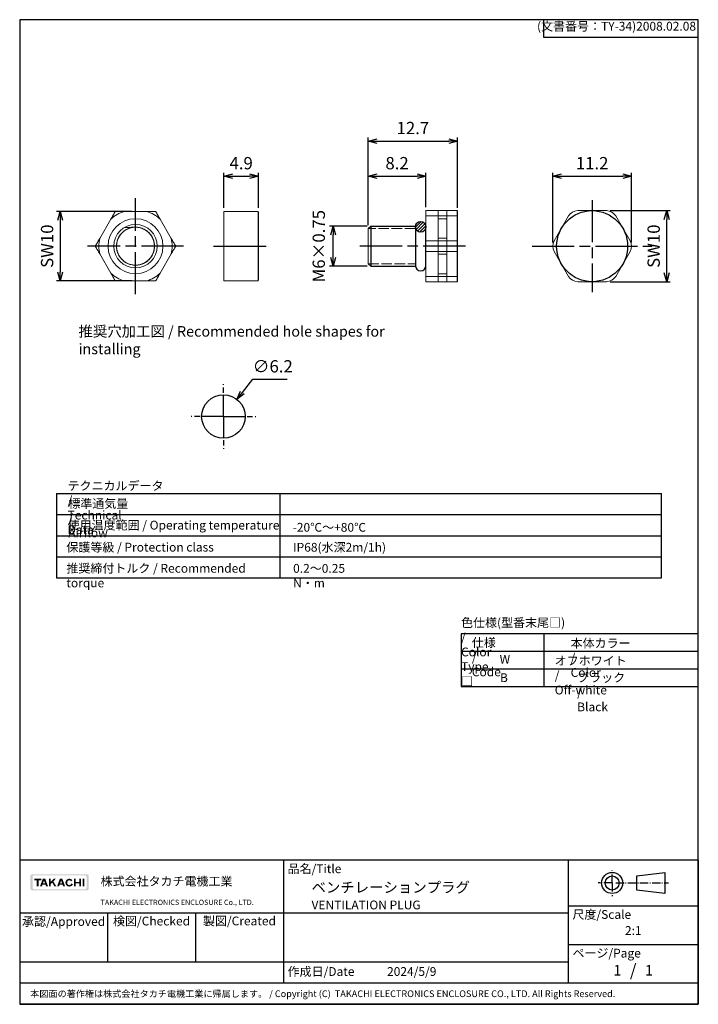
# Model space of a CAD drawing. Units: millimetres. Extents: x 0 to 96, y 0 to 140.
import ezdxf
from ezdxf.enums import TextEntityAlignment as Align

# ---------------------------------------------------------------- set-up
doc = ezdxf.new("R2010")
doc.units = ezdxf.units.MM
doc.header["$LTSCALE"] = 0.5
for name, pattern in [('AM_ISO02W050x2', [3.75, 3, -0.75]), ('AM_ISO08W050', [18, 12, -1.5, 3, -1.5]), ('AM_ISO08W050x2', [9, 6, -0.75, 1.5, -0.75]), ('gen7a', [6.875, 4.75, -0.875, 0.375, -0.875])]:
    doc.linetypes.add(name, pattern=pattern)
doc.layers.add('7A', color=4, linetype='gen7a')
doc.layers.add('RAHM2', color=1, linetype='Continuous')
for name, color, linetype, lineweight in [('AM_5', 3, 'Continuous', 25), ('AM_7', 4, 'AM_ISO08W050', 25), ('AM_8', 1, 'Continuous', 25), ('TK10', 7, 'AM_ISO02W050x2', 13), ('TK2', 2, 'Continuous', 25)]:
    doc.layers.add(name, color=color, linetype=linetype, lineweight=lineweight)
doc.styles.get("Standard").update_dxf_attribs({"font": 'ISOCP.SHX', "bigfont": 'EXTFONT.SHX'})
doc.dimstyles.new('AM_ISO$0', dxfattribs={"dimtxt": 3.5, "dimasz": 2.5, "dimexe": 1, "dimexo": 1, "dimgap": 1.5, "dimtad": 1, "dimdsep": 46, "dimtxsty": 'Standard', "dimblk": 'OPEN30', "dimcen": 0, "dimclrd": 3, "dimclre": 3, "dimclrt": 2, "dimadec": 0, "dimazin": 2, "dimtp": 0.1, "dimtm": 0.1, "dimtfac": 0.71, "dimtmove": 0, "dimatfit": 3, "dimldrblk": 'OPEN30', "dimfxl": 0, "dimlwd": -1, "dimlwe": -1, "dimarcsym": 0})
doc.dimstyles.new('AM_ISO$3', dxfattribs={"dimtxt": 3.5, "dimasz": 2.5, "dimexe": 1, "dimexo": 1, "dimgap": 1.5, "dimtad": 1, "dimtoh": 1, "dimdsep": 46, "dimtxsty": 'Standard', "dimblk": 'OPEN30', "dimcen": 0, "dimclrd": 3, "dimclre": 3, "dimclrt": 2, "dimadec": 0, "dimazin": 2, "dimtp": 0.1, "dimtm": 0.1, "dimtfac": 0.71, "dimtofl": 0, "dimtmove": 0, "dimatfit": 0, "dimldrblk": 'OPEN30', "dimfxl": 0, "dimlwd": -1, "dimlwe": -1, "dimarcsym": 0})

# ---------------------------------------------------------------- blocks, each defined once
blk = doc.blocks.new('TK-A4')
for p, q in [((149, 280.0000000000001), (149, 275.0000000000001)), ((149, 275.0000000000001), (193, 275.0000000000001))]:
    blk.add_line(p, q)
blk.add_lwpolyline([(0, 0), (193, 0), (193, 280), (0, 280)], close=True)
at = {"insert": (192.3592953827349, 276.1085429872271), "char_height": 2.5, "width": 43.07840397728299, "attachment_point": 9}
blk.add_mtext('(文書番号：TY-34)2008.02.08', dxfattribs=at)
blk = doc.blocks.new('A$C0FAF06CF')
at = {"layer": 'AM_8'}
h = blk.add_hatch(color=1, dxfattribs=at)
edge = h.paths.add_edge_path()
edge.add_line((-8.013599999999968, -2.411500000000411), (8.013600000000068, -2.411500000000414))
edge.add_arc((8.013600000000054, -1.773380000000513), 0.6381199999999012, 270, 360)
edge.add_line((8.651719999999955, -1.773380000000513), (8.651719999999969, 1.773379999999486))
edge.add_arc((8.013600000000025, 1.773379999999429), 0.638119999999958, 5.103880138248065e-12, 90.0000000000013)
edge.add_line((8.013599999999997, 2.411499999999391), (-8.013599999999997, 2.411499999999387))
edge.add_arc((-8.013600000000025, 1.773379999999436), 0.638119999999951, 89.99999999999682, 179.9999999999955)
edge.add_line((-8.651719999999983, 1.773379999999486), (-8.651719999999983, -1.773380000000506))
edge.add_arc((-8.013600000000025, -1.773380000000458), 0.638119999999951, 180.0000000000043, 270.0000000000045)
edge = h.paths.add_edge_path(flags=16)
edge.add_line((-7.471939999999961, 2.092439999999486), (7.471940000000018, 2.092439999999479))
edge.add_arc((7.471940000000046, 1.550779999999479), 0.5416600000000003, 7.958078640513122e-13, 90.00000000000148, ccw=False)
edge.add_line((8.013600000000025, 1.550779999999486), (8.013600000000025, -1.550780000000506))
edge.add_arc((7.471940000000018, -1.550780000000502), 0.5416600000000074, 270, 359.99999999999966, ccw=False)
edge.add_line((7.471940000000018, -2.092440000000506), (-7.471939999999961, -2.092440000000513))
edge.add_arc((-7.471939999999961, -1.550780000000506), 0.5416600000000074, 180, 270, ccw=False)
edge.add_line((-8.013599999999968, -1.550780000000506), (-8.013599999999968, 1.550779999999486))
edge.add_arc((-7.471939999999961, 1.550779999999486), 0.5416600000000003, 90, 180, ccw=False)
for points in [[(-5.453699999999969, 0.5935999999994923), (-5.453699999999969, 1.038799999999492), (-7.531299999999987, 1.038799999999492), (-7.531299999999987, 0.5935999999994923), (-6.759619999999984, 0.5935999999994923), (-6.759619999999984, -1.224300000000516), (-6.225379999999973, -1.224300000000516), (-6.225379999999973, 0.5935999999994923)], [(-3.146079999999984, 1.038799999999492), (-3.146079999999984, -1.224300000000516), (-2.671199999999942, -1.224300000000516), (-2.671199999999942, -0.6184186206901412), (-2.193432261217481, -0.1027759420753025), (-1.520149446800417, -1.224300000000516), (-0.9571799999999939, -1.224300000000516), (-1.851807874889658, 0.2659306476478651), (-1.135707252964409, 1.038799999999492), (-1.788279380580377, 1.038799999999492), (-2.671199999999942, 0.08588602895155795), (-2.671199999999942, 1.038799999999492)], [(4.304715008555604, 1.038799999999492), (4.304715008555604, -1.224300000000516), (4.775885008555576, -1.224300000000516), (4.775885008555576, -0.3153500000005121), (5.829525008555606, -0.3153500000005121), (5.829525008555606, -1.224300000000516), (6.300695008555579, -1.224300000000516), (6.300695008555579, 1.038799999999492), (5.829525008555606, 1.038799999999492), (5.829525008555606, 0.1298499999994878), (4.775885008555576, 0.1298499999994878), (4.775885008555576, 1.038799999999492)], [(7.28013500855559, -1.224300000000516), (7.28013500855559, 1.038799999999492), (6.805255008555605, 1.038799999999492), (6.805255008555605, -1.224300000000516)]]:
    blk.add_hatch(color=1, dxfattribs=at).paths.add_polyline_path(points)
h = blk.add_hatch(color=1, dxfattribs=at)
h.paths.add_polyline_path([(-5.264049114754044, -1.224300000000516), (-5.084217508196673, -0.7345800000005109), (-4.161102491803263, -0.7345800000005109), (-3.981270885245877, -1.224300000000516), (-3.420619999999971, -1.224300000000516), (-4.251659999999958, 1.038799999999492), (-4.993659999999977, 1.038799999999492), (-5.82469999999995, -1.224300000000516)])
h.paths.add_polyline_path([(-4.332759934426207, -0.2671200000005083), (-4.912560065573729, -0.2671200000005083), (-4.622659999999968, 0.5223399999994971)], flags=16)
h = blk.add_hatch(color=1, dxfattribs=at)
h.paths.add_polyline_path([(-0.1961891147540484, -1.224300000000516), (-0.01635750819667692, -0.7345800000005109), (0.9067575081967476, -0.7345800000005109), (1.086589114754119, -1.224300000000516), (1.647240000000011, -1.224300000000516), (0.8162000000000376, 1.038799999999492), (0.07420000000001892, 1.038799999999492), (-0.7568399999999542, -1.224300000000516)])
h.paths.add_polyline_path([(0.7351000655737892, -0.2671200000005083), (0.1552999344262673, -0.2671200000005083), (0.4452000000000282, 0.5223399999994971)], flags=16)
h = blk.add_hatch(color=1, dxfattribs=at)
edge = h.paths.add_edge_path()
edge.add_ellipse((2.878960000000006, -0.09275000000052636), major_axis=(0, 0.7271600000000495), ratio=0.8673469387754512, start_angle=304.6510247185947, end_angle=609.4109213221484)
edge.add_line((3.469375036740871, -0.3484654247793539), (3.941135008555591, -0.5527900000005097))
edge.add_arc((2.878960000000006, -0.09275000000051214), 1.157520000000027, 38.550540790803325, 336.58201840165333, ccw=False)
edge.add_line((3.784208621486187, 0.6286219454599618), (3.397792961318373, 0.3206961337928842))
blk = doc.blocks.new('TK-仕様書(和英併記)_221115')
for p, q in [((0, 41), (-193, 41)), ((-193, 41), (-193, 0)), ((-118, 41), (-118, 6)), ((-37, 41), (-37, 6)), ((0, 41), (0, 0)), ((-17.5, 36.5), (-9.5, 37.5)), ((-17.5, 32.5), (-17.5, 36.5)), ((-9.5, 37.5), (-9.5, 31.5)), ((-9.5, 31.5), (-17.5, 32.5)), ((-193, 25.99999999999994), (-37, 25.99999999999994)), ((-168.0000000000001, 25.99999999999994), (-168, 12)), ((-143.0000000000001, 25.99999999999994), (-143.0000000000001, 12)), ((-37, 28), (0, 28)), ((-37, 17), (0, 17)), ((-37.00000000000011, 12), (-193, 12)), ((0, 6), (-193, 6)), ((0, 0), (-193, 0))]:
    blk.add_line(p, q)
for radius in [3, 2]:
    blk.add_circle((-24.5, 34.5), radius)
at = {"layer": '7A'}
for p, q in [((-24.5, 34.5), (-24.5, 38.07478664473149)), ((-24.5, 34.5), (-28.5, 34.5)), ((-24.5, 34.5), (-24.5, 30.78991724228479)), ((-23.5, 34.5), (-8.5, 34.5))]:
    blk.add_line(p, q, dxfattribs=at)
at = {"xscale": 0.96, "yscale": 0.96, "zscale": 0.96}
blk.add_blockref('A$C0FAF06CF', (-181.6455717699872, 34.68781725888325), dxfattribs=at)
at = {"attachment_point": 4}
for s, insert, char_height, width in [('{\\fMS PGothic|b0|i0|c128|p50;株式会社タカチ電機工業}', (-170, 35), 2.5, 45.82642997810501), ('{\\fArial|b0|i0|c128|p34;TAKACHI ELECTRONICS ENCLOSURE Co., LTD.}', (-170, 29), 1.5, 47.81805962271847)]:
    blk.add_mtext(s, dxfattribs=dict(at, insert=insert, char_height=char_height, width=width))
at = {"insert": (-190, 3), "char_height": 1.9, "attachment_point": 4}
blk.add_mtext_dynamic_manual_height_columns('{\\fMS PGothic|b0|i0|c128|p50;本図面の著作権は株式会社タカチ電機工業に帰属します。\\fMS PGothic|b0|i0|c0|p50; / Copyright (C)\\~ TAKACHI ELECTRONICS \\fMS PGothic|b0|i0|c128|p50;ENCLOSURE CO., LTD. All Rights Reserved.}', width=170.5389916538464, gutter_width=15, heights=[0], dxfattribs=at)
for tag, height, p in [('品名', 3, (-110, 33.24999999999994)), ('TITLE', 2.5, (-110, 28.24999999999994)), ('型番', 3, (-110, 16.8380177036398))]:
    blk.add_attdef(tag, text='', height=height).set_placement(p, align=Align.MIDDLE_LEFT)
for tag, height, p in [('GEN-TITLE-SCA', 2.5, (-18.5, 20.65051770363984)), ('承認', 2.5, (-180.7195176573869, 16.8380177036398)), ('検図', 2.5, (-155.5000000000001, 16.8380177036398)), ('製図', 2.5, (-130.5000000000001, 16.8380177036398)), ('ページNO.', 3, (-23, 9.29271309525528)), ('総ページ数', 3, (-14, 9.29271309525528)), ('部品サイズ', 2.5, (-155.5, 9)), ('GEN-TITLE-DAT', 2.5, (-81.5, 9))]:
    blk.add_attdef(tag, text='', height=height).set_placement(p, align=Align.MIDDLE)
at = {"layer": 'RAHM2', "char_height": 2.5}
for s, insert, width, attachment_point in [('品名/Title', (-116.8002551371314, 39.80103540727967), 90, 1), ('検図/Checked', (-155.5, 24.92584712714763), 19.8526851587086, 2), ('製図/Created', (-130.5, 24.95800561859733), 19.44564691649168, 2), ('尺度/Scale', (-35.80025513713144, 26.80103540727967), 20, 1), ('承認/Approved', (-180.5000000000001, 24.8010354072796), 22.21535073038012, 2), ('ページ/Page', (-35.80025513713144, 15.80103540727967), 20, 1), ('作成日/Date', (-116.8002551371314, 9), 17.84866863742184, 4)]:
    blk.add_mtext(s, dxfattribs=dict(at, insert=insert, width=width, attachment_point=attachment_point))
at = {"layer": 'RAHM2', "color": 0, "insert": (-18.5, 9.29271309525528), "char_height": 3.5, "width": 4.469919821818735, "attachment_point": 5}
blk.add_mtext('/', dxfattribs=at)
blk = doc.blocks.new('_Open30')
at = {"color": 0, "linetype": 'ByBlock', "lineweight": -2}
for p, q in [((-1, 0.26794919), (0, 0)), ((0, 0), (-1, -0.26794919)), ((0, 0), (-1, 0))]:
    blk.add_line(p, q, dxfattribs=at)
blk = doc.blocks.new('*D7')
at = {"layer": 'AM_5', "color": 3, "transparency": 16777216}
for p, q in [((31.67739229352528, 86.98738378243111), (33.16819131413255, 88.86399367581016)), ((33.16819131413255, 88.86399367581016), (38.04829466058925, 88.86399367581016))]:
    blk.add_line(p, q, dxfattribs=at)
at = {"layer": 'Defpoints', "color": 0, "transparency": 16777216}
for p in [(30.89986371409038, 86.0086349340732), (27.04332196009328, 81.15404064621788)]:
    blk.add_point(p, dxfattribs=at)
at = {"layer": 'AM_5', "color": 3, "transparency": 16777216, "xscale": 1.25, "yscale": 1.25, "zscale": 1.25, "rotation": 231.53599436813}
blk.add_blockref('_Open30', (30.89986371409038, 86.0086349340732), dxfattribs=at)
at = {"layer": 'AM_5', "color": 2, "transparency": 16777216, "insert": (35.98324298736089, 90.48916591990466), "char_height": 1.75, "attachment_point": 5}
blk.add_mtext('∅6.2', dxfattribs=at)
blk = doc.blocks.new('*D11')
at = {"layer": 'AM_5', "color": 3, "transparency": 16777216}
for p, q in [((83.95233948872726, 112.8463324590881), (92.50193294435124, 112.8463324590881)), ((92.00193294435124, 103.9963324590841), (92.00193294435124, 111.5963324590881)), ((83.95233948872726, 102.7463324590841), (92.50193294435124, 102.7463324590841))]:
    blk.add_line(p, q, dxfattribs=at)
at = {"layer": 'Defpoints', "color": 0, "transparency": 16777216}
for p in [(83.45233948872726, 112.8463324590881), (92.00193294435124, 112.8463324590881), (83.45233948872726, 102.7463324590841)]:
    blk.add_point(p, dxfattribs=at)
at = {"layer": 'AM_5', "color": 3, "transparency": 16777216, "xscale": 1.25, "yscale": 1.25, "zscale": 1.25}
for p, rotation in [((92.00193294435124, 112.8463324590881), 90), ((92.00193294435124, 102.7463324590841), 270)]:
    blk.add_blockref('_Open30', p, dxfattribs=dict(at, rotation=rotation))
at = {"layer": 'AM_5', "color": 2, "transparency": 16777216, "insert": (90.37693294435125, 107.796332459086), "char_height": 1.75, "attachment_point": 5, "rotation": 90}
blk.add_mtext('SW10', dxfattribs=at)
blk = doc.blocks.new('*D12')
at = {"layer": 'AM_5', "color": 3, "transparency": 16777216}
for p, q in [((75.80355912185755, 108.2963324590851), (75.80355912185755, 118.2463324590858)), ((77.05355912185755, 117.7463324590858), (85.75193294435107, 117.7463324590858)), ((87.00193294435107, 108.296332459086), (87.00193294435107, 118.2463324590858))]:
    blk.add_line(p, q, dxfattribs=at)
at = {"layer": 'Defpoints', "color": 0, "transparency": 16777216}
for p in [(87.00193294435107, 117.7463324590858), (75.80355912185755, 107.7963324590851), (87.00193294435107, 107.796332459086)]:
    blk.add_point(p, dxfattribs=at)
at = {"layer": 'AM_5', "color": 3, "transparency": 16777216, "xscale": 1.25, "yscale": 1.25, "zscale": 1.25, "rotation": 180}
blk.add_blockref('_Open30', (75.80355912185755, 117.7463324590858), dxfattribs=at)
at = {"layer": 'AM_5', "color": 3, "transparency": 16777216, "xscale": 1.25, "yscale": 1.25, "zscale": 1.25}
blk.add_blockref('_Open30', (87.00193294435107, 117.7463324590858), dxfattribs=at)
at = {"layer": 'AM_5', "color": 2, "transparency": 16777216, "insert": (81.40274603310431, 119.3715047031803), "char_height": 1.75, "attachment_point": 5}
blk.add_mtext('11.2', dxfattribs=at)
blk = doc.blocks.new('*D9')
at = {"layer": 'AM_5', "color": 3, "transparency": 16777216}
for p, q in [((49.56180478664646, 110.796332459086), (49.56180478664646, 118.2463324590858)), ((50.81180478664646, 117.7463324590858), (56.51180478664628, 117.7463324590858)), ((57.76180478664628, 113.3463324590871), (57.76180478664628, 118.2463324590858))]:
    blk.add_line(p, q, dxfattribs=at)
at = {"layer": 'Defpoints', "color": 0, "transparency": 16777216}
for p in [(57.76180478664628, 117.7463324590858), (57.76180478664628, 112.8463324590871), (49.56180478664646, 110.296332459086)]:
    blk.add_point(p, dxfattribs=at)
at = {"layer": 'AM_5', "color": 3, "transparency": 16777216, "xscale": 1.25, "yscale": 1.25, "zscale": 1.25, "rotation": 180}
blk.add_blockref('_Open30', (49.56180478664646, 117.7463324590858), dxfattribs=at)
at = {"layer": 'AM_5', "color": 3, "transparency": 16777216, "xscale": 1.25, "yscale": 1.25, "zscale": 1.25}
blk.add_blockref('_Open30', (57.76180478664628, 117.7463324590858), dxfattribs=at)
at = {"layer": 'AM_5', "color": 2, "transparency": 16777216, "insert": (53.66180478664637, 119.3715047031803), "char_height": 1.75, "attachment_point": 5}
blk.add_mtext('8.2', dxfattribs=at)
blk = doc.blocks.new('*D10')
at = {"layer": 'AM_5', "color": 3, "transparency": 16777216}
for p, q in [((49.56180478664646, 110.796332459086), (49.56180478664646, 123.2463324590858)), ((62.26065625337397, 113.2415701506111), (62.26065625337397, 123.2463324590858)), ((50.81180478664646, 122.7463324590858), (61.01065625337397, 122.7463324590858))]:
    blk.add_line(p, q, dxfattribs=at)
at = {"layer": 'Defpoints', "color": 0, "transparency": 16777216}
for p in [(62.26065625337397, 122.7463324590858), (62.26065625337397, 112.7415701506111), (49.56180478664646, 110.296332459086)]:
    blk.add_point(p, dxfattribs=at)
at = {"layer": 'AM_5', "color": 3, "transparency": 16777216, "xscale": 1.25, "yscale": 1.25, "zscale": 1.25, "rotation": 180}
blk.add_blockref('_Open30', (49.56180478664646, 122.7463324590858), dxfattribs=at)
at = {"layer": 'AM_5', "color": 3, "transparency": 16777216, "xscale": 1.25, "yscale": 1.25, "zscale": 1.25}
blk.add_blockref('_Open30', (62.26065625337397, 122.7463324590858), dxfattribs=at)
at = {"layer": 'AM_5', "color": 2, "transparency": 16777216, "insert": (55.91123052001021, 124.3715047031803), "char_height": 1.75, "attachment_point": 5}
blk.add_mtext('12.7', dxfattribs=at)
blk = doc.blocks.new('*D8')
at = {"layer": 'AM_5', "color": 3, "transparency": 16777216}
for p, q in [((49.41180478664648, 110.6463324590861), (44.06180478664658, 110.6463324590861)), ((44.56180478664658, 106.1963324590861), (44.56180478664658, 109.3963324590861)), ((49.41180478664647, 104.9463324590861), (44.06180478664658, 104.9463324590861))]:
    blk.add_line(p, q, dxfattribs=at)
at = {"layer": 'Defpoints', "color": 0, "transparency": 16777216}
for p in [(44.56180478664658, 110.6463324590861), (49.91180478664648, 110.6463324590861), (49.91180478664647, 104.9463324590861)]:
    blk.add_point(p, dxfattribs=at)
at = {"layer": 'AM_5', "color": 3, "transparency": 16777216, "xscale": 1.25, "yscale": 1.25, "zscale": 1.25}
for p, rotation in [((44.56180478664658, 110.6463324590861), 90), ((44.56180478664658, 104.9463324590861), 270)]:
    blk.add_blockref('_Open30', p, dxfattribs=dict(at, rotation=rotation))
at = {"layer": 'AM_5', "color": 2, "transparency": 16777216, "insert": (42.75904177866703, 107.796332459086), "char_height": 1.75, "attachment_point": 5, "rotation": 90}
blk.add_mtext('M6×0.75', dxfattribs=at)
blk = doc.blocks.new('*D13')
at = {"layer": 'AM_5', "color": 3, "transparency": 16777216}
for p, q in [((15.96654833309322, 112.7463324590859), (5.250780668116488, 112.7463324590859)), ((5.750780668116487, 111.4963324590859), (5.750780668116489, 104.0963324590863)), ((15.96654833309367, 102.8463324590863), (5.25078066811649, 102.8463324590863))]:
    blk.add_line(p, q, dxfattribs=at)
at = {"layer": 'Defpoints', "color": 0, "transparency": 16777216}
for p in [(16.46654833309322, 112.7463324590859), (5.750780668116489, 102.8463324590863), (16.46654833309368, 102.8463324590863)]:
    blk.add_point(p, dxfattribs=at)
at = {"layer": 'AM_5', "color": 3, "transparency": 16777216, "xscale": 1.25, "yscale": 1.25, "zscale": 1.25}
for p, rotation in [((5.750780668116487, 112.7463324590859), 90), ((5.750780668116489, 102.8463324590863), 270)]:
    blk.add_blockref('_Open30', p, dxfattribs=dict(at, rotation=rotation))
at = {"layer": 'AM_5', "color": 2, "transparency": 16777216, "insert": (4.125780668116517, 107.796332459086), "char_height": 1.75, "attachment_point": 5, "rotation": 90}
blk.add_mtext('SW10', dxfattribs=at)
blk = doc.blocks.new('*D14')
at = {"layer": 'AM_5', "color": 3, "transparency": 16777216}
for p, q in [((29.04234436391164, 113.2463324590858), (29.04234436391164, 118.2463324590858)), ((30.29234436391164, 117.7463324590858), (32.69234436391127, 117.7463324590858)), ((33.94234436391127, 113.2463324590858), (33.94234436391127, 118.2463324590858))]:
    blk.add_line(p, q, dxfattribs=at)
at = {"layer": 'Defpoints', "color": 0, "transparency": 16777216}
for p in [(33.94234436391127, 117.7463324590858), (29.04234436391164, 112.7463324590858), (33.94234436391127, 112.7463324590858)]:
    blk.add_point(p, dxfattribs=at)
at = {"layer": 'AM_5', "color": 3, "transparency": 16777216, "xscale": 1.25, "yscale": 1.25, "zscale": 1.25, "rotation": 180}
blk.add_blockref('_Open30', (29.04234436391164, 117.7463324590858), dxfattribs=at)
at = {"layer": 'AM_5', "color": 3, "transparency": 16777216, "xscale": 1.25, "yscale": 1.25, "zscale": 1.25}
blk.add_blockref('_Open30', (33.94234436391127, 117.7463324590858), dxfattribs=at)
at = {"layer": 'AM_5', "color": 2, "transparency": 16777216, "insert": (31.49234436391146, 119.3713324590858), "char_height": 1.75, "attachment_point": 5}
blk.add_mtext('4.9', dxfattribs=at)

msp = doc.modelspace()

# ---------------------------------------------------------------- hatches: boundary and pattern name
at = {"layer": 'AM_8'}
h = msp.add_hatch(dxfattribs=at)
h.set_pattern_fill('_U', color=256, scale=0.3, angle=45, style=0, pattern_type=0)
h.set_pattern_definition([(45, (-9.135812170020927, -20.25656619668607), (-0.2121320343559643, 0.2121320343559643), [])])
edge = h.paths.add_edge_path()
edge.add_arc((57.01180478664629, 110.546332459086), 0.7499999999999858, 0, 288.0054863005404)
edge.add_arc((57.01180478664629, 110.546332459086), 0.7499999999999815, 288.0054863005404, 360)

# ---------------------------------------------------------------- linework, layer by layer
at = {"linetype": 'Continuous', "lineweight": 18}
for p, q in [((18.05950156530116, 112.7463324590858), (14.87359510088618, 112.7463324590858)), ((29.04234436391164, 102.8463324590862), (29.04234436391164, 112.7463324590858)), ((33.89234436391128, 112.7463324590858), (29.04234436391164, 112.7463324590858)), ((33.89234436391128, 112.7463324590858), (33.89234436391128, 102.8463324590862)), ((33.94234436391127, 112.6391071130599), (33.94234436391127, 102.9535578051122)), ((78.05411447180435, 112.096332459088), (76.00452101618052, 108.5463324590869)), ((83.45233948872723, 112.846332459088), (79.35315257748047, 112.846332459088)), ((86.80097105002719, 108.5463324590869), (84.75137759440426, 112.0963324590871)), ((12.97619920046463, 111.6508704252178), (11.38324596825669, 108.891794492954)), ((21.54985069793065, 108.891794492954), (19.9568974657227, 111.6508704252178)), ((11.38324596825669, 106.700870425218), (12.97619920046463, 103.9417944929542)), ((19.9568974657227, 103.9417944929542), (21.54985069793065, 106.700870425218)), ((76.00452101618052, 107.0463324590869), (78.05411447180435, 103.4963324590867)), ((84.75137759440426, 103.4963324590858), (86.8009710500281, 107.0463324590869)), ((14.87359510088618, 102.8463324590862), (18.05950156530116, 102.8463324590862)), ((33.89234436391128, 102.8463324590862), (29.04234436391164, 102.8463324590862)), ((79.35315257748047, 102.7463324590867), (83.45233948872723, 102.7463324590867))]:
    msp.add_line(p, q, dxfattribs=at)
at = {"color": 7, "linetype": 'Continuous', "lineweight": 18}
for p, q in [((33.89234436391128, 112.7463324590858), (33.94234436391127, 112.6391071130599)), ((57.76180478664628, 102.7463324590858), (57.76180478664628, 112.8463324590871)), ((57.76180478664628, 112.8463324590871), (59.51180478664628, 112.8463324590871)), ((57.76180478664628, 112.0963324590861), (62.21180478664628, 112.0963324590861)), ((60.76180478664628, 112.8463324590871), (59.51180478664628, 112.8463324590871)), ((59.51180478664628, 112.8463324590871), (59.51180478664628, 102.7463324590858)), ((62.21180478664628, 112.8463324590862), (60.76180478664628, 112.8463324590862)), ((60.76180478664628, 112.8463324590862), (60.76180478664628, 102.7463324590849)), ((62.21180478664628, 112.8463324590862), (62.21180478664628, 102.7463324590849)), ((62.21180478664628, 112.8463324590862), (62.26065625337397, 112.7415701506111)), ((62.21180478664628, 112.0963324590861), (62.26065625337397, 112.2010947675612)), ((62.26065625337397, 112.7415701506111), (62.26065625337397, 102.85109476756)), ((33.89234436391128, 111.6508704252157), (33.94234436391127, 111.7580957712417)), ((49.91180478664646, 110.646332459086), (49.56180478664646, 110.296332459086)), ((60.76180478664628, 111.7069731051426), (59.51180478664628, 111.7069731051426)), ((49.56180478664646, 109.5324435701973), (49.56180478664646, 110.296332459086)), ((49.56180478664646, 109.5324435701973), (49.56180478664646, 106.0602213479747)), ((33.89234436391128, 108.891794492954), (33.94234436391127, 108.99901983898)), ((57.76180478664628, 108.7963324590869), (57.76180478664628, 109.046332459086)), ((57.76180478664628, 106.7963324590851), (57.76180478664628, 108.7963324590869)), ((57.76180478664628, 108.546332459085), (62.21180478664628, 108.546332459085)), ((59.51180478664628, 108.9356918130324), (60.76180478664628, 108.9356918130324)), ((62.21180478664628, 108.546332459085), (62.26065625337397, 108.6510947675601)), ((33.89234436391128, 106.7008704252163), (33.94234436391127, 106.5936450791903)), ((57.76180478664628, 107.0463324590852), (62.21180478664628, 107.0463324590852)), ((57.76180478664628, 106.546332459086), (57.76180478664628, 106.7963324590851)), ((60.76180478664628, 106.6569731051397), (59.51180478664628, 106.6569731051397)), ((62.21180478664628, 107.0463324590852), (62.26065625337397, 106.9415701506102)), ((49.56180478664646, 105.296332459086), (49.56180478664646, 106.0602213479747)), ((49.56180478664646, 105.296332459086), (49.91180478664644, 104.946332459086)), ((57.76180478664628, 102.7463324590849), (57.76180478664628, 105.296332459086)), ((59.51180478664628, 103.8856918130301), (60.76180478664628, 103.8856918130301)), ((33.89234436391128, 102.8463324590862), (33.94234436391127, 102.9535578051122)), ((57.76180478664628, 103.4963324590841), (62.26180478664628, 103.4963324590841)), ((59.51180478664628, 102.7463324590858), (57.76180478664628, 102.7463324590858)), ((59.51180478664628, 102.7463324590858), (60.76180478664628, 102.7463324590858)), ((60.76180478664628, 102.7463324590849), (62.21180478664628, 102.7463324590849)), ((62.21180478664628, 103.4963324590841), (62.26065625337397, 103.391570150609)), ((62.26065625337397, 102.85109476756), (62.21180478664628, 102.7463324590849))]:
    msp.add_line(p, q, dxfattribs=at)
for p, q in [((62.21180478664628, 112.8463324590862), (62.2118047866464, 102.7463324590849)), ((49.91180478664646, 110.646332459086), (56.26850134928036, 110.646332459086)), ((49.91180478664646, 110.646332459086), (49.91180478664646, 104.946332459086)), ((29.04234436391164, 107.796332459086), (33.94234436391127, 107.796332459086)), ((49.91180478664646, 104.946332459086), (56.26850134928036, 104.946332459086)), ((5.25, 72.61582991465212), (5.25, 60.61583013035595)), ((5.249999999999886, 72.61582991465212), (91.25000000000006, 72.61582991465212)), ((91.25000000000006, 60.61583013035595), (91.25000000000006, 72.61582991465212)), ((5.250000000000114, 60.61583013035595), (91.25000000000009, 60.61583013035595)), ((62.76223326680639, 52.7), (62.76223326680639, 45.2)), ((96.5, 52.7), (62.76223326680639, 52.7)), ((96.5, 45.2), (96.5, 52.7)), ((62.76223326680639, 45.2), (96.5, 45.2))]:
    msp.add_line(p, q)
for centre, radius in [((81.4027460331034, 107.796332459086), 5.049999999999713), ((28.97159283709185, 83.5813377901456), 3.1)]:
    msp.add_circle(centre, radius)
at = {"linetype": 'Continuous', "lineweight": 18}
for centre, radius in [((16.46654833309321, 107.7963324590842), 3.900000000000003), ((16.46654833309412, 107.7963324590851), 3.100000000000001)]:
    msp.add_circle(centre, radius, dxfattribs=at)
for centre, radius, start, end in [((16.46654833309412, 107.7963324590851), 5.199999999999998, 107.838628752273, 132.1613712477704), ((16.46654833309412, 107.7963324590851), 5.199999999999998, 47.83862875222959, 72.16137124772709), ((79.35315257748047, 111.3463324590862), 1.5, 90, 150.0000000000035), ((83.45233948872723, 111.3463324590853), 1.5, 29.99999999999648, 90), ((16.46654833309412, 107.7963324590851), 5.199999999999998, 167.8386287522437, 192.161371247756), ((16.46654833309412, 107.7963324590851), 5.199999999999998, 347.8386287522438, 12.16137124775623), ((77.30355912185755, 107.7963324590851), 1.5, 150.0000000000035, 209.9999999999964), ((85.50193294435107, 107.7963324590851), 1.5, 330.0000000000035, 29.99999999999648), ((16.46654833309412, 107.7963324590851), 5.199999999999998, 227.8386287522295, 252.161371247727), ((16.46654833309412, 107.7963324590851), 5.199999999999998, 287.8386287522729, 312.1613712477704), ((79.35315257748047, 104.246332459084), 1.5, 209.9999999999964, 270), ((83.45233948872723, 104.246332459084), 1.5, 270, 330.0000000000035)]:
    msp.add_arc(centre, radius, start, end, dxfattribs=at)
for points, knots in [([(13.60866450060485, 112.7463324590858), (13.50498842612296, 112.5667602305544), (13.4005596851016, 112.3858843453341), (13.18985840132473, 112.0209390166124), (13.08358519690182, 111.8368684270686), (12.97619920046463, 111.6508704252178)], [0, 0, 0, 0, 0.5, 0.5, 1, 1, 1, 1]), ([(14.87359510088618, 112.7463324590858), (14.659473756024, 112.7463324590858), (14.44706245544558, 112.7463324590858), (14.13060034614819, 112.7463324590858), (14.02542466953446, 112.7463324590858), (13.81592661052628, 112.7463324590858), (13.71195250801384, 112.7463324590858), (13.60866450060485, 112.7463324590858)], [0, 0, 0, 0, 0.5, 0.5, 0.75, 0.75, 1, 1, 1, 1]), ([(19.32443216558249, 112.7463324590858), (19.22137654128937, 112.7463324590858), (19.11764534755048, 112.7463324590858), (18.96090485499144, 112.7463324590858), (18.90846723757795, 112.7463324590858), (18.80318659362229, 112.7463324590858), (18.75040592515279, 112.7463324590858), (18.48624271578001, 112.7463324590858), (18.27363098547312, 112.7463324590858), (18.05950156530116, 112.7463324590858)], [0, 0, 0, 0, 0.2500000000000066, 0.2500000000000066, 0.3750000000000072, 0.3750000000000072, 0.5000000000000079, 0.5000000000000079, 1, 1, 1, 1]), ([(19.9568974657227, 111.6508704252178), (19.90322136289205, 111.7438401624736), (19.8496772892845, 111.8365812184052), (19.76954481584426, 111.9753747337413), (19.74285043134978, 112.0216107639622), (19.689581995955, 112.1138744005052), (19.66306141385985, 112.1598093961407), (19.53099345945384, 112.3885578032237), (19.42704384000763, 112.5686038255313), (19.32443216558249, 112.7463324590858)], [0, 0, 0, 0, 0.2500000000000038, 0.2500000000000038, 0.3750000000000012, 0.3750000000000012, 0.4999999999999987, 0.4999999999999987, 1, 1, 1, 1]), ([(16.46654833309321, 110.4963324590858), (16.46654833309321, 110.5475824590863), (16.46654833309321, 110.6500824590862), (16.46654833309321, 110.7779728873607), (16.46654833309321, 110.8606045494703), (16.46654833309321, 110.8910517428763), (16.46654833309321, 110.896356110296)], [0, 0, 0, 0, 0.3842944224083278, 0.7685888448166557, 0.9607360560208197, 1, 1, 1, 1]), ([(16.60091457856879, 110.493041925261), (16.60028962029037, 110.4930728407049), (16.3790316883792, 110.503940361496), (15.9345563590291, 110.4708518398207), (15.30049653398373, 110.2618472130621), (14.54809282389715, 109.7855318969719), (13.86963277524819, 108.8720103417295), (13.70341882826369, 107.7463083596563), (13.89864326030556, 106.8774734148442), (14.19920238850546, 106.2813368346629), (14.63492676901706, 105.7755200045172), (15.36293587458067, 105.2626983454825), (16.46654811281269, 104.9854210989329), (17.57016141442955, 105.2626983905161), (18.29816977428754, 105.7755202370713), (18.73389425602409, 106.2813368009516), (19.03445366911046, 106.8774733917994), (19.22967764471241, 107.7463089473818), (19.06346405940485, 108.872009935018), (18.38500356332543, 109.7855324491771), (17.63259996236729, 110.2618470106359), (16.99854034631016, 110.4708518312978), (16.33277017148748, 110.5204146777437), (15.45537032353559, 110.3682541750773), (14.47893400477778, 109.7839470989261), (13.8946262085442, 108.8075099963976), (13.74246636576709, 107.9301105431419), (13.79202895235858, 107.264340485021), (14.00103357911712, 106.6302806599765), (14.47734889520825, 105.87787694989), (15.39087045045062, 105.1994169012401), (16.51657243252384, 105.0332029542565), (17.38540737733501, 105.2284273862984), (17.98154395751726, 105.5289865144983), (18.48736078766296, 105.9647108950099), (19.00018244669673, 106.6927200005726), (19.27745969324633, 107.7963322388046), (19.0001824016631, 108.8999455404224), (18.48736055510881, 109.6279539002803), (17.98154399122768, 110.0636783820169), (17.3854074003807, 110.3642377951033), (16.51657184479745, 110.5594617707052), (15.39087085716119, 110.3932481853967), (14.47734834300218, 109.7147876893182), (14.00103378154427, 108.9623840883601), (13.79202896088236, 108.3283244723021), (13.7424661144355, 107.6625542974794), (13.89462661710286, 106.7851544495284), (14.47893369325311, 105.8087181307697), (15.45537079578162, 105.2244103345361), (16.33277024903646, 105.0722504917599), (16.99854030716097, 105.1218130783505), (17.63260013219178, 105.3308177051136), (18.38500384235931, 105.8071330211801), (19.06346389038526, 106.7206545766035), (19.22967783958529, 107.8463565580346), (19.03445340255848, 108.715191504291), (18.73389438887398, 109.3113280795274), (18.29816945239918, 109.8171449295828), (17.57015711345457, 110.329966476505), (16.90833480000447, 110.4963324590858), (16.46654833309321, 110.4963324590858)], [0, 0, 0, 0, 3.678588485419642e-05, 0.01302332113310282, 0.02600985638135145, 0.03899639162960008, 0.06496946212609742, 0.09094253262259468, 0.1039290678708433, 0.116915603119092, 0.1299021383673407, 0.1428886736155893, 0.1688617441120866, 0.1948348146085839, 0.2078213498568325, 0.2208078851050811, 0.2337944203533298, 0.2467809556015784, 0.2727540260980758, 0.2987270965945731, 0.3117136318428217, 0.3247001670910703, 0.337686702339319, 0.3506732375875676, 0.376646308084065, 0.4026193785805622, 0.4156059138288109, 0.4285924490770595, 0.4415789843253081, 0.4545655195735568, 0.480538590070054, 0.5065116605665515, 0.5194981958148001, 0.5324847310630487, 0.5454712663112974, 0.5584578015595459, 0.5844308720560433, 0.6104039425525406, 0.6233904778007893, 0.6363770130490379, 0.6493635482972865, 0.6623500835455352, 0.6883231540420324, 0.7142962245385298, 0.7272827597867785, 0.7402692950350271, 0.7532558302832757, 0.7662423655315244, 0.7922154360280216, 0.8181885065245189, 0.8311750417727677, 0.8441615770210162, 0.8571481122692649, 0.8701346475175136, 0.8961077180140108, 0.922080788510508, 0.9350673237587567, 0.9480538590070055, 0.9610403942552541, 0.9740269295035028, 1, 1, 1, 1]), ([(11.38324596825669, 108.891794492954), (11.32956986542604, 108.7988247556982), (11.27602579181848, 108.7060836997667), (11.19589331837824, 108.5672901844305), (11.16919893388376, 108.5210541542097), (11.11593049848898, 108.4287905176666), (11.08940991639383, 108.3828555220312), (10.95734196198782, 108.1541071149482), (10.85339234254161, 107.9740610926406), (10.75078066811648, 107.796332459086)], [0, 0, 0, 0, 0.2500000000000125, 0.2500000000000125, 0.3750000000000143, 0.3750000000000143, 0.5000000000000161, 0.5000000000000161, 1, 1, 1, 1]), ([(22.18231599807086, 107.796332459086), (22.07863992358898, 107.9759046876175), (21.97421118256671, 108.1567805728378), (21.76350989879074, 108.5217259015594), (21.65723669436784, 108.7057964911033), (21.54985069793065, 108.891794492954)], [0, 0, 0, 0, 0.5, 0.5, 1, 1, 1, 1]), ([(10.75078066811648, 107.796332459086), (10.85445674259836, 107.6167602305545), (10.95888548361972, 107.4358843453333), (11.16958676739659, 107.0709390166126), (11.2758599718195, 106.8868684270688), (11.38324596825669, 106.700870425218)], [0, 0, 0, 0, 0.5000000000000033, 0.5000000000000033, 1, 1, 1, 1]), ([(21.54985069793065, 106.700870425218), (21.6035268007613, 106.7938401624738), (21.65707087436795, 106.8865812184054), (21.7372033478091, 107.0253747337415), (21.76389773230358, 107.0716107639624), (21.81716616769836, 107.1638744005054), (21.84368674979351, 107.2098093961399), (21.97575470419952, 107.4385578032239), (22.07970432364573, 107.6186038255314), (22.18231599807086, 107.796332459086)], [0, 0, 0, 0, 0.2500000000000027, 0.2500000000000027, 0.3750000000000019, 0.3750000000000019, 0.5000000000000012, 0.5000000000000012, 1, 1, 1, 1]), ([(12.97619920046463, 103.9417944929542), (13.02987530329528, 103.8488247556975), (13.08341937690193, 103.7560836997668), (13.16355185034308, 103.6172901844307), (13.19024623483756, 103.5710541542099), (13.24351467023234, 103.4787905176668), (13.27003525232749, 103.4328555220314), (13.4021032067335, 103.2041071149484), (13.50605282617971, 103.0240610926399), (13.60866450060485, 102.8463324590862)], [0, 0, 0, 0, 0.249999999999993, 0.249999999999993, 0.3749999999999925, 0.3749999999999925, 0.499999999999992, 0.499999999999992, 1, 1, 1, 1]), ([(19.32443216558249, 102.8463324590862), (19.42810824006347, 103.0259046876177), (19.53253698108574, 103.206780572838), (19.74323826486261, 103.5717259015596), (19.84951146928552, 103.7557964911025), (19.9568974657227, 103.9417944929542)], [0, 0, 0, 0, 0.5, 0.5, 1, 1, 1, 1]), ([(13.60866450060485, 102.8463324590862), (13.71172012489797, 102.8463324590862), (13.81545131863686, 102.8463324590862), (13.9721918111959, 102.8463324590862), (14.02462942860939, 102.8463324590862), (14.12991007256414, 102.8463324590862), (14.18269074103455, 102.8463324590862), (14.44685395040642, 102.8463324590862), (14.65946568071422, 102.8463324590862), (14.87359510088618, 102.8463324590862)], [0, 0, 0, 0, 0.2499999999999931, 0.2499999999999931, 0.374999999999994, 0.374999999999994, 0.499999999999995, 0.499999999999995, 1, 1, 1, 1]), ([(18.05950156530116, 102.8463324590862), (18.27362291016243, 102.8463324590862), (18.48603421074176, 102.8463324590862), (18.80249632003915, 102.8463324590862), (18.90767199665288, 102.8463324590862), (19.11717005566106, 102.8463324590862), (19.2211441581735, 102.8463324590862), (19.32443216558249, 102.8463324590862)], [0, 0, 0, 0, 0.4999999999999982, 0.4999999999999982, 0.7499999999999991, 0.7499999999999991, 1, 1, 1, 1])]:
    msp.add_open_spline(points, degree=3, knots=knots, dxfattribs=at)
for points in [[(14.90668804509687, 110.4752941762313), (15.038666930624, 110.4423513581701), (15.29934144825575, 110.4235925758672), (15.68627899853846, 110.4706283651726), (16.07662301312166, 110.5287467911708), (16.33771744966953, 110.524141745766), (16.46654833309321, 110.4963324590858)], [(14.12846817843138, 106.4466716814045), (14.153249112906, 106.4038655883283), (14.1792062200916, 106.3617336353723), (14.20629374011469, 106.3203353897702)]]:
    msp.add_open_spline(points, degree=3, dxfattribs=at)
at = {"layer": 'AM_7'}
for p, q in [((16.46654833309321, 100.9643324590857), (16.46654833309321, 114.6283324590864)), ((81.40274603310385, 114.346332459088), (81.40274603310385, 101.2463324590867)), ((23.29854833309355, 107.7963324590842), (9.634548333092425, 107.7963324590842)), ((63.38574919094845, 107.796332459086), (47.71695756422469, 107.796332459086)), ((72.86274603310298, 107.796332459086), (89.94274603310382, 107.796332459086))]:
    msp.add_line(p, q, dxfattribs=at)
at = {"layer": 'AM_7', "linetype": 'AM_ISO08W050x2'}
for p, q in [((27.54234436391164, 107.796332459086), (35.44234436391127, 107.796332459086)), ((28.97159283709185, 83.5813377901456), (28.97159283709185, 88.18133779014559)), ((28.97159283709185, 83.5813377901456), (24.37159283709185, 83.5813377901456)), ((28.97159283709185, 83.5813377901456), (33.57159283709186, 83.5813377901456)), ((28.97159283709185, 83.5813377901456), (28.97159283709185, 78.9813377901456))]:
    msp.add_line(p, q, dxfattribs=at)
at = {"layer": 'AM_8'}
for p, q in [((37.00000000000006, 72.61582991465212), (37.00000000000003, 60.61583013035595)), ((91.25000000000003, 69.61582991465212), (5.250000000000227, 69.61582991465212)), ((5.249999422306871, 66.61582969894829), (91.25000000000003, 66.61582969894829)), ((5.250000000000057, 63.61582991465212), (91.25000000000003, 63.61582991465212)), ((74.51862837963347, 52.7), (74.51862837963347, 45.20000000000003)), ((62.76223326680639, 50.2), (96.5, 50.2)), ((62.76223326680639, 47.7), (96.5, 47.7))]:
    msp.add_line(p, q, dxfattribs=at)
at = {"layer": 'TK10'}
for p, q in [((56.26180478664628, 110.296332459086), (49.56180478664646, 110.296332459086)), ((49.56180478664646, 105.296332459086), (56.26180478664628, 105.296332459086))]:
    msp.add_line(p, q, dxfattribs=at)
at = {"layer": 'TK2'}
for p, q in [((56.26180478664628, 110.546332459086), (56.26180478664628, 105.046332459086)), ((57.76180478664628, 105.046332459086), (57.76180478664628, 110.546332459086))]:
    msp.add_line(p, q, dxfattribs=at)
msp.add_circle((57.01180478664628, 110.546332459086), 0.75, dxfattribs=at)
msp.add_arc((57.01180478664628, 105.046332459086), 0.75, 180, 0, dxfattribs=at)

# ---------------------------------------------------------------- block references
at = {"lineweight": 0, "xscale": 0.5, "yscale": 0.5, "zscale": 0.5}
msp.add_blockref('TK-A4', (0, 0), dxfattribs=at)
msp.add_blockref('TK-仕様書(和英併記)_221115', (96.5, 0), dxfattribs=at).add_auto_attribs({'品名': 'ベンチレーションプラグ', 'TITLE': 'VENTILATION PLUG', 'GEN-TITLE-DAT': '2024/5/9', 'GEN-TITLE-SCA': '2:1', 'ページNO.': '1', '総ページ数': '1'})

# ---------------------------------------------------------------- texts
at = {"layer": 'TK2', "char_height": 1.25, "attachment_point": 1}
for s, insert, width in [('{\\H1.2x;推奨穴加工図 / Recommended hole shapes for installing}   ', (8.365771994413294, 96.43258682245352), 51.97416924639428), ('テクニカルデータ / Technical Data', (6.810577293825872, 74.35327562051833), 7.105427357601002e-15), ('標準通気量 / Airflow', (6.916608777457213, 71.82735411890218), 7.105427357601002e-15), ('600ml/min (差圧=7kPa) / 600ml/min (dp=7kPa){\\fCalibri|b0|i0|c0|p34;\\H0.5x;\\C1; }', (38.52678813592547, 71.72161823359141), 7.105427357601002e-15), ('使用温度範囲 / Operating temperature', (6.816186205730958, 68.75470397542728), 31.34728363156654), ('-20℃～+80℃', (38.8175316374211, 68.4452713979826), 48.18246836257889), ('保護等級 / Protection class', (6.644121506086378, 65.62198947864346), 30.59897283057255), ('IP68(水深2m/1h)', (38.87940406139501, 65.61025687857926), 7.105427357601002e-15), ('推奨締付トルク / Recommended torque  ', (6.644121506086364, 62.62198969434728), 30.59897283057255), ('0.2～0.25 N・m', (38.87940406139501, 62.61025709428309), 7.105427357601002e-15), ('色仕様(型番末尾□) / Color Type □', (62.76223326680639, 54.8904274139306), 7.105427357601002e-15), ('仕様 / Code', (64.2973593892579, 52.05763505318221), 7.105427357601002e-15), ('本体カラー / Color', (78.3418503659214, 51.96941902449903), 7.105427357601002e-15), ('W', (68.24578870935449, 49.68384838755607), 7.105427357601002e-15), ('オフホワイト / Off-white', (76.08221175803038, 49.47771783019807), 7.105427357601002e-15), ('B', (68.29519532391379, 47.06637563081792), 7.105427357601002e-15), ('ブラック / Black', (79.2752870520572, 47.08063857272903), 7.105427357601002e-15)]:
    msp.add_mtext(s, dxfattribs=dict(at, insert=insert, width=width))

# ---------------------------------------------------------------- dimensions: what is measured, and where the dimension line sits
at = {"layer": 'AM_5'}
for base, p1, p2, picture, middle in [((62.26065625337397, 122.7463324590858), (49.56180478664646, 110.296332459086), (62.26065625337397, 112.7415701506111), '*D10', (55.91123052001021, 124.3715047031803)), ((57.76180478664628, 117.7463324590858), (49.56180478664646, 110.296332459086), (57.76180478664628, 112.8463324590871), '*D9', (53.66180478664637, 119.3715047031803)), ((87.00193294435107, 117.7463324590858), (75.80355912185755, 107.7963324590851), (87.00193294435107, 107.796332459086), '*D12', (81.40274603310431, 119.3715047031803))]:
    dim = msp.add_linear_dim(base=base, p1=p1, p2=p2, angle=180, dimstyle='AM_ISO$0', override={"dimscale": 0.5}, dxfattribs=at)
    dim.commit()
    dim.dimension.update_dxf_attribs({"geometry": picture, "text_midpoint": middle})
dim = msp.add_linear_dim(base=(33.94234436391127, 117.7463324590858), p1=(29.04234436391164, 112.7463324590858), p2=(33.94234436391127, 112.7463324590858), dimstyle='AM_ISO$0', override={"dimscale": 0.5, "dimtix": 1}, dxfattribs=at)
dim.commit()
dim.dimension.update_dxf_attribs({"geometry": '*D14', "text_midpoint": (31.49234436391146, 119.3713324590858)})
for base, p1, p2, override, picture, middle in [((5.750780668116489, 102.8463324590863), (16.46654833309321, 112.7463324590858), (16.46654833309367, 102.8463324590862), {"dimscale": 0.5, "dimdec": 0, "dimtix": 1}, '*D13', (4.125780668116517, 107.796332459086)), ((92.00193294435124, 112.8463324590881), (83.45233948872723, 102.746332459084), (83.45233948872723, 112.846332459088), {"dimscale": 0.5, "dimdec": 0}, '*D11', (90.37693294435125, 107.796332459086))]:
    dim = msp.add_linear_dim(base=base, p1=p1, p2=p2, angle=90, text='SW<>', dimstyle='AM_ISO$0', override=override, dxfattribs=at)
    dim.commit()
    dim.dimension.update_dxf_attribs({"geometry": picture, "text_midpoint": middle})
dim = msp.add_linear_dim(base=(44.56180478664658, 110.6463324590861), p1=(49.91180478664644, 104.946332459086), p2=(49.91180478664646, 110.646332459086), angle=90, text='M6×0.75', dimstyle='AM_ISO$0', override={"dimscale": 0.5, "dimtmove": 1}, dxfattribs=at)
dim.commit()
dim.dimension.update_dxf_attribs({"geometry": '*D8', "text_midpoint": (44.38404177866703, 107.796332459086), "dimtype": 160})
dim = msp.add_diameter_dim_2p(p1=(27.04332196009328, 81.15404064621788), p2=(30.89986371409038, 86.0086349340732), dimstyle='AM_ISO$3', override={"dimscale": 0.5, "dimpost": ''}, dxfattribs=at)
dim.commit()
dim.dimension.update_dxf_attribs({"geometry": '*D7', "text_midpoint": (35.98324298736089, 88.86399367581018), "dimtype": 163})

doc.saveas('drawing.dxf')
